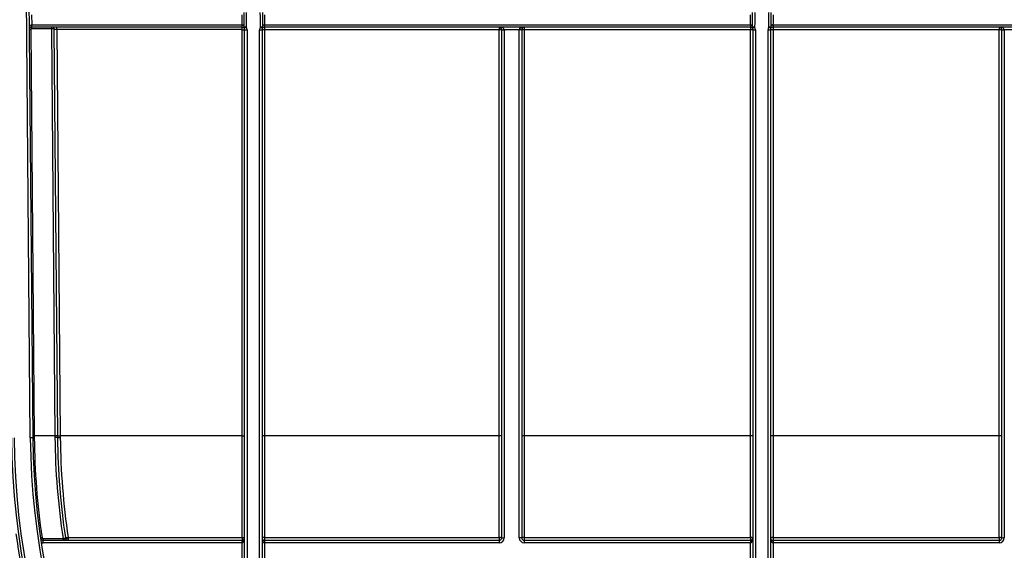
# Model space of a CAD drawing. Units: millimetres. Extents: x 7 to 418, y -29 to 291.
# Drawn here: x 131 to 159, y 200 to 215 of the extents above; entities that cross this region are included whole.
import ezdxf

# ---------------------------------------------------------------- set-up
doc = ezdxf.new("R2010")
doc.units = ezdxf.units.MM
doc.layers.add('FORMAT', color=7, linetype='Continuous')
doc.styles.add('SLDTEXTSTYLE1', font='TXT', dxfattribs={"width": 0.7})
doc.dimstyles.new('SLDDIMSTYLE0', dxfattribs={"dimtxt": 3.393075, "dimasz": 5, "dimexe": 0, "dimexo": 0.0625, "dimgap": 0.848269, "dimtad": 2, "dimdec": 4, "dimlfac": 7, "dimrnd": 1e-09, "dimzin": 12, "dimdsep": 46, "dimtxsty": 'SLDTEXTSTYLE1', "dimsah": 1, "dimcen": 0.09, "dimadec": 0, "dimazin": 3, "dimtfac": 1, "dimtdec": 4, "dimtofl": 0, "dimtmove": 0, "dimatfit": 3, "dimfxl": 0, "dimfrac": 2, "dimtolj": 1, "dimtzin": 12, "dimarcsym": 0})

# ---------------------------------------------------------------- blocks, each defined once
blk = doc.blocks.new('_D')
at = {"layer": 'FORMAT'}
for p, q in [((35.096, 203.3), (35.096, 241.652)), ((177.953, 233.744), (177.953, 241.652)), ((35.096, 240.652), (177.953, 240.652))]:
    blk.add_line(p, q, dxfattribs=at)
for points in [[(35.096, 240.652), (40.096, 240.212), (40.096, 241.092)], [(177.953, 240.652), (172.953, 241.092), (172.953, 240.212)]]:
    blk.add_solid(points, dxfattribs=at)
at = {"layer": 'FORMAT', "attachment_point": 1, "style": 'SLDTEXTSTYLE1'}
for s, insert, char_height in [('%%p', (107.969, 245.026), 3.3931), ('1000', (100.005, 245.026), 3.3931), ('2', (111.077, 245.026), 3.393)]:
    blk.add_mtext(s, dxfattribs=dict(at, insert=insert, char_height=char_height))
blk = doc.blocks.new('_D_1')
at = {"layer": 'FORMAT'}
for p, q in [((35.096, 203.3), (35.096, 250.233)), ((181.382, 221.274), (181.382, 250.233)), ((181.382, 249.233), (35.096, 249.233))]:
    blk.add_line(p, q, dxfattribs=at)
for points in [[(35.096, 249.233), (40.096, 248.793), (40.096, 249.673)], [(181.382, 249.233), (176.382, 249.673), (176.382, 248.793)]]:
    blk.add_solid(points, dxfattribs=at)
at = {"layer": 'FORMAT', "insert": (104.064, 253.607), "char_height": 3.3931, "attachment_point": 1, "style": 'SLDTEXTSTYLE1'}
blk.add_mtext('1024', dxfattribs=at)

msp = doc.modelspace()

# ---------------------------------------------------------------- linework, layer by layer
at = {"color": 8, "linetype": 'Continuous', "lineweight": 25}
msp.add_line((131.343238, 203.241675), (131.158082, 224.458553), dxfattribs=at)
at = {"color": 7, "linetype": 'Continuous', "lineweight": 25}
for p, q in [((131.229513, 224.458553), (131.414664, 203.242298)), ((131.380733, 215.315695), (131.383226, 215.029976)), ((131.383849, 214.95855), (131.383226, 215.029976)), ((131.384473, 214.958553), (131.384473, 215.029981)), ((131.384473, 215.029981), (137.390997, 215.029981)), ((137.390997, 214.958553), (131.384473, 214.958553)), ((131.384473, 214.916069), (131.384473, 214.958553)), ((131.955676, 214.916069), (131.384473, 214.916069)), ((131.955676, 214.916069), (131.955676, 214.958553)), ((132.057056, 203.299021), (131.955676, 214.916069)), ((137.390997, 214.958553), (137.390997, 215.029981)), ((137.391332, 214.958552), (137.391667, 215.02998)), ((138.033185, 215.02998), (138.03352, 214.958552)), ((138.033855, 215.029981), (151.917545, 215.029981)), ((138.033855, 215.029981), (138.033855, 214.958553)), ((151.917545, 214.958553), (138.033855, 214.958553)), ((138.033855, 214.958553), (138.033855, 214.887747)), ((144.738974, 214.958553), (144.738974, 214.887747)), ((145.453259, 214.958553), (145.453259, 214.887747)), ((151.917545, 215.029981), (151.917545, 214.958553)), ((151.917545, 214.958553), (151.917545, 214.887747)), ((151.918214, 215.02998), (151.91788, 214.958552)), ((152.559733, 215.02998), (152.560067, 214.958552)), ((152.560402, 215.029981), (166.444093, 215.029981)), ((152.560402, 215.029981), (152.560402, 214.958553)), ((166.444093, 214.958553), (152.560402, 214.958553)), ((152.560402, 214.958553), (152.560402, 214.887747)), ((159.024688, 214.958553), (159.024688, 214.887747)), ((131.355902, 214.887249), (131.457031, 203.299021)), ((132.128482, 203.299021), (132.027312, 214.891996)), ((137.390997, 214.891996), (132.098738, 214.891996)), ((132.098738, 214.891996), (132.199908, 203.299021)), ((137.395283, 203.299021), (137.395283, 214.88771)), ((137.462426, 199.74489), (137.462426, 214.887124)), ((137.533855, 214.886501), (137.533855, 199.744267)), ((137.890997, 199.744267), (137.890997, 214.886501)), ((137.962426, 214.887124), (137.962426, 199.74489)), ((144.738974, 214.887747), (138.033855, 214.887747)), ((138.033855, 214.887747), (138.033855, 203.299021)), ((144.738974, 203.299021), (144.738974, 214.887747)), ((144.810402, 214.887124), (144.881831, 214.887124)), ((144.810402, 200.387124), (144.810402, 214.887124)), ((145.310402, 214.887124), (144.881831, 214.887124)), ((144.881831, 214.887124), (144.881831, 200.387124)), ((145.381831, 214.887124), (145.310402, 214.887124)), ((145.310402, 200.387124), (145.310402, 214.887124)), ((145.381831, 214.887124), (145.381831, 200.387124)), ((145.453259, 214.887747), (145.453259, 203.299021)), ((151.917545, 214.887747), (145.453259, 214.887747)), ((151.917545, 203.299021), (151.917545, 214.887747)), ((151.988974, 199.74489), (151.988974, 214.887124)), ((152.060402, 214.886501), (152.060402, 199.744267)), ((152.417545, 199.744267), (152.417545, 214.886501)), ((152.488974, 214.887124), (152.488974, 199.74489)), ((152.560402, 214.887747), (152.560402, 203.299021)), ((159.024688, 214.887747), (152.560402, 214.887747)), ((159.024688, 203.299021), (159.024688, 214.887747)), ((159.096116, 214.887124), (159.167545, 214.887124)), ((159.096116, 200.387124), (159.096116, 214.887124)), ((159.596116, 214.887124), (159.167545, 214.887124)), ((159.167545, 214.887124), (159.167545, 200.387124)), ((131.414664, 203.242298), (131.343238, 203.241675)), ((132.057056, 203.299021), (131.457031, 203.299021)), ((131.457031, 203.299021), (131.45752, 203.243156)), ((132.057497, 203.248696), (132.057056, 203.299021)), ((132.128923, 203.248532), (132.128482, 203.299021)), ((137.395283, 203.299021), (132.199908, 203.299021)), ((132.199908, 203.299021), (132.200349, 203.248366)), ((144.738974, 203.299021), (138.033855, 203.299021)), ((138.033855, 203.299021), (138.033855, 200.397217)), ((144.738974, 200.397217), (144.738974, 203.299021)), ((151.917545, 203.299021), (145.453259, 203.299021)), ((145.453259, 203.299021), (145.453259, 200.397217)), ((151.917545, 200.397217), (151.917545, 203.299021)), ((159.024688, 203.299021), (152.560402, 203.299021)), ((152.560402, 203.299021), (152.560402, 200.397217)), ((159.024688, 200.397217), (159.024688, 203.299021)), ((131.705986, 200.364672), (132.283644, 200.364672)), ((131.705986, 200.364672), (131.705986, 200.315695)), ((131.705986, 200.244267), (131.705986, 200.315695)), ((131.705986, 200.315695), (137.390997, 200.315695)), ((132.283644, 200.315695), (132.283644, 200.364672)), ((132.425677, 200.39234), (137.390997, 200.39234)), ((137.390997, 200.244267), (137.390997, 200.315695)), ((138.033855, 200.397217), (144.738974, 200.397217)), ((138.033855, 200.397217), (138.033855, 200.315695)), ((138.033855, 200.315695), (138.033855, 200.244267)), ((138.033855, 200.315695), (144.738974, 200.315695)), ((144.738974, 200.397217), (144.738974, 200.315695)), ((144.738974, 200.315695), (144.738974, 200.244267)), ((144.810402, 200.387124), (144.881831, 200.387124)), ((145.381831, 200.387124), (145.310402, 200.387124)), ((145.453259, 200.397217), (151.917545, 200.397217)), ((145.453259, 200.397217), (145.453259, 200.315695)), ((145.453259, 200.315695), (151.917545, 200.315695)), ((145.453259, 200.315695), (145.453259, 200.244267)), ((151.917545, 200.397217), (151.917545, 200.315695)), ((151.917545, 200.315695), (151.917545, 200.244267)), ((152.560402, 200.397217), (159.024688, 200.397217)), ((152.560402, 200.397217), (152.560402, 200.315695)), ((152.560402, 200.315695), (152.560402, 200.244267)), ((152.560402, 200.315695), (159.024688, 200.315695)), ((159.024688, 200.397217), (159.024688, 200.315695)), ((159.024688, 200.315695), (159.024688, 200.244267)), ((159.096116, 200.387124), (159.167545, 200.387124)), ((137.390997, 200.244267), (131.705986, 200.244267)), ((137.390997, 199.815695), (137.390997, 200.244267)), ((138.033855, 200.244267), (138.033855, 199.815695)), ((144.738974, 200.244267), (138.033855, 200.244267)), ((151.917545, 200.244267), (145.453259, 200.244267)), ((151.917545, 199.815695), (151.917545, 200.244267)), ((152.560402, 200.244267), (152.560402, 199.815695)), ((159.024688, 200.244267), (152.560402, 200.244267))]:
    msp.add_line(p, q, dxfattribs=at)
at = {"color": 7, "linetype": 'Continuous', "lineweight": 25, "flags": 128}
for points in [[(137.450328, 214.9677), (137.450587, 215.110555), (137.451113, 215.380861)], [(137.510913, 215.380287), (137.509526, 215.094587), (137.508911, 214.967151)], [(137.915941, 214.967151), (137.914559, 215.252851), (137.913939, 215.380287)], [(137.973739, 215.380861), (137.974023, 215.238006), (137.974524, 214.9677)], [(151.976875, 214.9677), (151.977135, 215.110555), (151.97766, 215.380861)], [(152.037461, 215.380287), (152.036074, 215.094587), (152.035459, 214.967151)], [(152.442488, 214.967151), (152.441107, 215.252851), (152.440486, 215.380287)], [(152.500287, 215.380861), (152.50057, 215.238006), (152.501072, 214.9677)]]:
    msp.add_lwpolyline(points, dxfattribs=at)
at = {"color": 7, "linetype": 'Continuous', "lineweight": 25}
for centre, radius, start, end in [((131.384473, 214.887124), 0.071429, 90.5, 180.5), ((131.384473, 214.887498), 0.028571, 90, 180.5), ((131.384473, 214.887124), 0.142857, 90, 90.5), ((131.384473, 214.887124), 0.071429, 90, 90.5), ((137.390997, 214.887124), 0.142857, 89.7314914, 90), ((137.390997, 214.887124), 0.071429, 89.7314914, 90), ((137.48497, 214.947252), 0.040227, 149.447607, 209.489601), ((136.103721, 216.990221), 2.463204, 303.1297926, 304.7831846), ((137.390997, 214.887124), 0.071429, 0, 34.371218), ((137.528834, 220.220836), 5.253722, 269.1437954, 269.7827251), ((137.390997, 214.886501), 0.142857, 0, 34.371218), ((138.033855, 214.886501), 0.142857, 145.628782, 180), ((137.896018, 220.220836), 5.253722, 270.2172749, 270.8562046), ((139.321131, 216.990221), 2.463204, 235.2168154, 236.8702074), ((138.033855, 214.887124), 0.071429, 145.628782, 180), ((137.939882, 214.947252), 0.040227, 330.510399, 30.552393), ((138.033855, 214.887124), 0.142857, 90, 90.2685086), ((138.033855, 214.887124), 0.071429, 90, 90.2685086), ((144.738974, 214.887124), 0.071429, 0, 90), ((145.453259, 214.887124), 0.071429, 90, 180), ((151.917545, 214.887124), 0.142857, 89.7314914, 90), ((151.917545, 214.887124), 0.071429, 89.7314914, 90), ((152.011517, 214.947252), 0.040227, 149.447607, 209.489601), ((150.630269, 216.990221), 2.463204, 303.1297926, 304.7831846), ((151.917545, 214.887124), 0.071429, 0, 34.371218), ((152.055382, 220.220836), 5.253722, 269.1437954, 269.7827251), ((151.917545, 214.886501), 0.142857, 0, 34.371218), ((152.560402, 214.886501), 0.142857, 145.628782, 180), ((152.422565, 220.220836), 5.253722, 270.2172749, 270.8562046), ((153.847678, 216.990221), 2.463204, 235.2168154, 236.8702074), ((152.560402, 214.887124), 0.071429, 145.628782, 180), ((152.46643, 214.947252), 0.040227, 330.510399, 30.552393), ((152.560402, 214.887124), 0.142857, 90, 90.2685086), ((152.560402, 214.887124), 0.071429, 90, 90.2685086), ((159.024688, 214.887124), 0.071429, 0, 90), ((131.355906, 213.658967), 1.228282, 90.0001783, 91.9996694), ((137.515999, 216.933272), 2.046849, 268.5002094, 270.4998287), ((137.908853, 216.933272), 2.046849, 269.5001713, 271.4997906), ((138.015999, 212.840976), 2.046849, 89.5001713, 91.4997906), ((144.756829, 212.840976), 2.046849, 88.5002094, 90.4998287), ((145.435404, 212.840976), 2.046849, 89.5001713, 91.4997906), ((151.935401, 212.840976), 2.046849, 88.5002094, 90.4998287), ((152.042546, 216.933272), 2.046849, 268.5002094, 270.4998287), ((152.435401, 216.933272), 2.046849, 269.5001713, 271.4997906), ((152.542546, 212.840976), 2.046849, 89.5001713, 91.4997906), ((159.042544, 212.840976), 2.046849, 88.5002094, 90.4998287), ((152.524688, 203.426523), 21.71797, 180.5, 359.5), ((152.524688, 203.426523), 21.646542, 180.5, 359.5), ((152.524688, 203.426523), 21.182256, 180.5, 359.5), ((131.457035, 202.070739), 1.228282, 90.0001783, 91.9996694), ((131.4551, 202.292624), 0.950535, 89.854134, 92.4380877), ((152.524688, 203.426523), 21.110827, 180.5, 359.5), ((132.092769, 201.252615), 2.046718, 89.0002023, 90.9997977), ((132.089486, 201.628874), 1.620138, 88.6051795, 91.1313488), ((132.164195, 205.345427), 2.046718, 269.0002023, 270.9997977), ((132.168379, 204.865981), 1.61793, 268.6025932, 271.13221), ((138.015999, 201.25225), 2.046849, 89.5001713, 91.4997906), ((144.756829, 201.25225), 2.046849, 88.5002094, 90.4998287), ((145.435404, 201.25225), 2.046849, 89.5001713, 91.4997906), ((151.935401, 201.25225), 2.046849, 88.5002094, 90.4998287), ((152.542546, 201.25225), 2.046849, 89.5001713, 91.4997906), ((159.042544, 201.25225), 2.046849, 88.5002094, 90.4998287), ((152.524688, 203.426523), 21.789399, 187.73037, 197.0365069), ((131.678935, 200.305386), 0.083691, 90.8359964, 121.4201108), ((131.705986, 200.387124), 0.071429, 188.3061404, 270), ((131.77863, 200.263384), 0.519925, 5.8901243, 11.28061), ((132.358451, 200.399889), 0.004696, 207.355494, 266.9127896), ((132.355248, 200.869049), 0.475927, 275.3484706, 278.4175111), ((137.390997, 200.387124), 0.071429, 270, 0), ((138.016354, 200.263268), 0.135087, 82.5563858, 113.5286762), ((138.033855, 200.387124), 0.071429, 180, 270), ((144.756474, 200.263268), 0.135087, 66.4713238, 97.4436142), ((144.738974, 200.387124), 0.142857, 270, 0), ((144.738974, 200.387124), 0.071429, 270, 0), ((145.453259, 200.387124), 0.142857, 180, 270), ((145.435759, 200.263268), 0.135087, 82.5563858, 113.5286762), ((145.453259, 200.387124), 0.071429, 180, 270), ((151.935046, 200.263268), 0.135087, 66.4713238, 97.4436142), ((151.917545, 200.387124), 0.071429, 270, 0), ((152.542902, 200.263268), 0.135087, 82.5563858, 113.5286762), ((152.560402, 200.387124), 0.071429, 180, 270), ((159.042188, 200.263268), 0.135087, 66.4713238, 97.4436142), ((159.024688, 200.387124), 0.142857, 270, 0), ((159.024688, 200.387124), 0.071429, 270, 0), ((131.705986, 200.387124), 0.142857, 248.474456, 270)]:
    msp.add_arc(centre, radius, start, end, dxfattribs=at)
for centre, major_axis, ratio, start_param, end_param in [((131.384473, 214.887124), (-0.001247, 0.142852), 0.5, 0, 1.570796327), ((131.955674, 214.915695), (0.071428, 0.000374), 0.005235658, 0.146519549, 1.570738451), ((144.738974, 214.887124), (0.142857, 0), 0.5, 0, 1.570796327), ((145.453259, 214.887124), (0.142857, 0), 0.5, 1.570796327, 3.141592654), ((159.024688, 214.887124), (0.142857, 0), 0.5, 0, 1.570796327), ((137.390997, 200.387124), (0, 0.142857), 0.5, 3.141592654, 4.71238898), ((138.033855, 200.387124), (0, 0.142857), 0.5, 1.570796327, 3.141592654), ((151.917545, 200.387124), (0, 0.142857), 0.5, 3.141592654, 4.71238898), ((152.560402, 200.387124), (0, 0.142857), 0.5, 1.570796327, 3.141592654)]:
    msp.add_ellipse(centre, major_axis=major_axis, ratio=ratio, start_param=start_param, end_param=end_param, dxfattribs=at)
for points, knots in [([(137.391667, 215.02998), (137.391638, 215.05379), (137.391611, 215.0776), (137.391584, 215.10141), (137.391503, 215.172838), (137.391431, 215.244267), (137.391368, 215.315696)], [0.000499989405, 0.000499989405, 0.000499989405, 0.000499989405, 0.001000000003, 0.001000000003, 0.001000000003, 0.002500004858, 0.002500004858, 0.002500004858, 0.002500004858]), ([(138.033484, 215.315696), (138.033463, 215.291886), (138.033441, 215.268077), (138.033418, 215.244267), (138.033349, 215.172838), (138.033271, 215.101409), (138.033185, 215.02998)], [0.000499996823, 0.000499996823, 0.000499996823, 0.000499996823, 0.001000000003, 0.001000000003, 0.001000000003, 0.002500012276, 0.002500012276, 0.002500012276, 0.002500012276]), ([(151.918214, 215.02998), (151.918186, 215.05379), (151.918158, 215.0776), (151.918131, 215.10141), (151.918051, 215.172838), (151.917979, 215.244267), (151.917915, 215.315696)], [0.000499989405, 0.000499989405, 0.000499989405, 0.000499989405, 0.001000000003, 0.001000000003, 0.001000000003, 0.002500004858, 0.002500004858, 0.002500004858, 0.002500004858]), ([(152.560032, 215.315696), (152.560011, 215.291886), (152.559989, 215.268077), (152.559965, 215.244267), (152.559896, 215.172838), (152.559819, 215.101409), (152.559733, 215.02998)], [0.000499996823, 0.000499996823, 0.000499996823, 0.000499996823, 0.001000000003, 0.001000000003, 0.001000000003, 0.002500012276, 0.002500012276, 0.002500012276, 0.002500012276]), ([(132.026336, 214.91612), (132.026183, 214.917496), (132.025784, 214.92107), (132.024063, 214.928007), (132.020841, 214.935112), (132.01671, 214.941146), (132.013938, 214.943924), (132.012611, 214.945255)], [0, 0, 0, 0, 0.1350678119, 0.3507449058, 0.6474250869, 0.8311817998, 1, 1, 1, 1]), ([(132.098738, 214.891996), (132.098738, 214.901337), (132.098738, 214.911), (132.098738, 214.929419), (132.098738, 214.937828), (132.098738, 214.950088), (132.098738, 214.954086), (132.098738, 214.958362), (132.098738, 214.958553), (132.098738, 214.958553)], [0, 0, 0, 0, 0.25, 0.25, 0.5, 0.5, 0.75, 0.75, 1, 1, 1, 1]), ([(137.390997, 214.891996), (137.390997, 214.901338), (137.390997, 214.911), (137.390997, 214.92942), (137.390997, 214.937828), (137.390997, 214.950088), (137.390997, 214.954085), (137.390997, 214.958362), (137.390997, 214.958553), (137.390997, 214.958553)], [0, 0, 0, 0, 0.25, 0.25, 0.5, 0.5, 0.75, 0.75, 1, 1, 1, 1]), ([(137.449954, 214.927449), (137.445205, 214.934392), (137.439027, 214.941096), (137.425379, 214.949968), (137.420068, 214.952719), (137.407226, 214.957013), (137.399442, 214.958514), (137.391332, 214.958552)], [0, 0, 0, 0, 0.5, 0.5, 0.75, 0.75, 1, 1, 1, 1]), ([(137.391667, 215.02998), (137.399841, 215.029893), (137.407536, 215.026906), (137.420479, 215.01823), (137.425783, 215.01271), (137.43949, 214.994837), (137.445604, 214.981495), (137.450328, 214.9677)], [0, 0, 0, 0, 0.25, 0.25, 0.5, 0.5, 1, 1, 1, 1]), ([(137.974524, 214.9677), (137.979219, 214.981408), (137.98538, 214.994859), (137.999056, 215.012694), (138.004385, 215.01823), (138.017232, 215.026857), (138.02503, 215.029893), (138.033185, 215.02998)], [0, 0, 0, 0, 0.5, 0.5, 0.75, 0.75, 1, 1, 1, 1]), ([(138.03352, 214.958552), (138.025411, 214.958514), (138.017651, 214.957019), (138.004799, 214.952727), (137.999485, 214.949975), (137.985829, 214.941101), (137.979648, 214.934395), (137.974898, 214.927449)], [0, 0, 0, 0, 0.25, 0.25, 0.5, 0.5, 1, 1, 1, 1]), ([(151.976502, 214.927449), (151.971753, 214.934392), (151.965574, 214.941096), (151.951926, 214.949968), (151.946616, 214.952719), (151.933774, 214.957013), (151.92599, 214.958514), (151.91788, 214.958552)], [0, 0, 0, 0, 0.5, 0.5, 0.75, 0.75, 1, 1, 1, 1]), ([(151.918214, 215.02998), (151.926389, 215.029893), (151.934084, 215.026906), (151.947026, 215.01823), (151.952331, 215.01271), (151.966038, 214.994837), (151.972151, 214.981495), (151.976875, 214.9677)], [0, 0, 0, 0, 0.25, 0.25, 0.5, 0.5, 1, 1, 1, 1]), ([(152.501072, 214.9677), (152.505766, 214.981408), (152.511927, 214.994859), (152.525604, 215.012694), (152.530933, 215.01823), (152.54378, 215.026857), (152.551578, 215.029893), (152.559733, 215.02998)], [0, 0, 0, 0, 0.5, 0.5, 0.75, 0.75, 1, 1, 1, 1]), ([(152.560067, 214.958552), (152.551958, 214.958514), (152.544198, 214.957019), (152.531346, 214.952727), (152.526033, 214.949975), (152.512377, 214.941101), (152.506196, 214.934395), (152.501445, 214.927449)], [0, 0, 0, 0, 0.25, 0.25, 0.5, 0.5, 1, 1, 1, 1]), ([(132.098738, 214.891996), (132.080039, 214.891833), (132.061456, 214.891738), (132.035012, 214.891738), (132.027313, 214.891833), (132.027312, 214.891996)], [0, 0, 0, 0, 0.5, 0.5, 1, 1, 1, 1]), ([(137.395283, 214.88771), (137.39521, 214.888526), (137.395075, 214.890031), (137.393318, 214.891787), (137.391814, 214.891922), (137.390997, 214.891996)], [0, 0, 0, 0, 0.351790697, 0.648221458, 1, 1, 1, 1]), ([(137.395283, 214.88771), (137.404694, 214.88771), (137.41443, 214.887708), (137.433004, 214.887671), (137.441488, 214.887635), (137.453865, 214.887527), (137.457905, 214.887453), (137.462232, 214.887291), (137.462426, 214.887206), (137.462426, 214.887124)], [0, 0, 0, 0, 0.25, 0.25, 0.5, 0.5, 0.75, 0.75, 1, 1, 1, 1]), ([(137.395283, 203.299021), (137.404694, 203.299021), (137.41443, 203.299019), (137.433004, 203.298982), (137.441488, 203.298946), (137.453865, 203.298838), (137.457906, 203.298764), (137.462232, 203.298602), (137.462426, 203.298517), (137.462426, 203.298435)], [0, 0, 0, 0, 0.25, 0.25, 0.5, 0.5, 0.75, 0.75, 1, 1, 1, 1]), ([(131.677714, 200.389068), (131.6787, 200.382331), (131.682108, 200.376113), (131.69241, 200.36719), (131.699107, 200.364672), (131.705986, 200.364672)], [0, 0, 0, 0, 0.5, 0.5, 1, 1, 1, 1]), ([(132.283644, 200.315695), (132.304799, 200.315695), (132.325208, 200.325582), (132.35138, 200.35668), (132.3573, 200.37762), (132.354281, 200.397731)], [0, 0, 0, 0, 0.5, 0.5, 1, 1, 1, 1]), ([(132.283644, 200.315695), (132.286389, 200.315785), (132.292027, 200.315967), (132.30062, 200.317516), (132.310181, 200.320415), (132.320704, 200.325428), (132.332973, 200.334234), (132.344113, 200.346969), (132.351429, 200.361273), (132.355024, 200.373492), (132.356621, 200.382735), (132.357317, 200.390069), (132.35791, 200.393617), (132.358176, 200.395205)], [0, 0, 0, 0, 0.063732585, 0.130910012, 0.202595448, 0.296234146, 0.402795991, 0.556921313, 0.696912056, 0.794787659, 0.877193792, 0.945019479, 1, 1, 1, 1]), ([(132.28851, 200.365089), (132.307801, 200.368143), (132.325694, 200.373623), (132.349365, 200.385767), (132.355102, 200.392258), (132.354281, 200.397731)], [0, 0, 0, 0, 0.5, 0.5, 1, 1, 1, 1]), ([(132.358186, 200.395183), (132.362323, 200.371913), (132.362935, 200.348378), (132.345778, 200.326637), (132.336927, 200.321571), (132.316729, 200.316013), (132.305878, 200.315695), (132.295456, 200.315695)], [0, 0, 0, 0, 0.5, 0.5, 0.75, 0.75, 1, 1, 1, 1]), ([(132.358181, 200.395183), (132.359171, 200.395398), (132.361147, 200.395828), (132.365464, 200.396214), (132.37068, 200.396414), (132.376812, 200.396416), (132.383745, 200.396219), (132.391347, 200.395836), (132.396849, 200.395409), (132.399608, 200.395194)], [0, 0, 0, 0, 0.1437044631, 0.2865825484, 0.4289582961, 0.5711595742, 0.7135155816, 0.8563543012, 1, 1, 1, 1]), ([(132.399621, 200.395186), (132.395595, 200.386116), (132.390912, 200.375578), (132.381909, 200.353406), (132.377902, 200.342571), (132.37324, 200.326985), (132.372406, 200.321784), (132.372941, 200.316027), (132.374351, 200.315695), (132.375846, 200.315695)], [0, 0, 0, 0, 0.25, 0.25, 0.5, 0.5, 0.75, 0.75, 1, 1, 1, 1]), ([(132.425677, 200.39234), (132.426195, 200.381889), (132.426723, 200.371012), (132.42751, 200.349962), (132.427756, 200.340226), (132.427756, 200.325911), (132.427511, 200.321136), (132.426724, 200.315958), (132.426197, 200.315695), (132.425677, 200.315695)], [0, 0, 0, 0, 0.25, 0.25, 0.5, 0.5, 0.75, 0.75, 1, 1, 1, 1]), ([(137.390997, 200.39234), (137.391828, 200.392412), (137.393348, 200.392542), (137.395122, 200.3943), (137.395226, 200.395799), (137.395283, 200.396613)], [0, 0, 0, 0, 0.354790263, 0.649954342, 1, 1, 1, 1]), ([(137.390997, 200.39234), (137.390997, 200.381877), (137.390997, 200.370995), (137.390997, 200.349946), (137.390997, 200.340215), (137.390997, 200.325906), (137.390997, 200.321133), (137.390997, 200.315957), (137.390997, 200.315695), (137.390997, 200.315695)], [0, 0, 0, 0, 0.25, 0.25, 0.5, 0.5, 0.75, 0.75, 1, 1, 1, 1]), ([(137.395283, 200.396613), (137.404686, 200.395949), (137.414417, 200.395249), (137.432988, 200.393631), (137.441473, 200.392746), (137.453849, 200.390997), (137.45789, 200.390112), (137.462224, 200.388494), (137.462426, 200.387791), (137.462426, 200.387124)], [0, 0, 0, 0, 0.25, 0.25, 0.5, 0.5, 0.75, 0.75, 1, 1, 1, 1])]:
    msp.add_open_spline(points, degree=3, knots=knots, dxfattribs=at)
for points in [[(132.027312, 214.891999), (132.027242, 214.900042), (132.026915, 214.908082), (132.026336, 214.91612)], [(131.45752, 203.243156), (131.465924, 202.281992), (131.539968, 201.330728), (131.677714, 200.389068)], [(132.28851, 200.365089), (132.143701, 201.315998), (132.066004, 202.27709), (132.057497, 203.248696)], [(132.354281, 200.397731), (132.213074, 201.338104), (132.137303, 202.288268), (132.128923, 203.248532)], [(132.200349, 203.248366), (132.208699, 202.288334), (132.284205, 201.338397), (132.424917, 200.398248)], [(137.395283, 200.396613), (137.395283, 201.3578), (137.395283, 202.328126), (137.395283, 203.299021)], [(132.283644, 200.364672), (132.285272, 200.364672), (132.286906, 200.364812), (132.28851, 200.365089)], [(132.399608, 200.395193), (132.407876, 200.39431), (132.416759, 200.393388), (132.425677, 200.39234)], [(132.424917, 200.398248), (132.425212, 200.396278), (132.425465, 200.394309), (132.425677, 200.39234)]]:
    msp.add_open_spline(points, degree=3, dxfattribs=at)

# ---------------------------------------------------------------- dimensions: what is measured, and where the dimension line sits
at = {"layer": 'FORMAT'}
dim = msp.add_linear_dim(base=(35.096116, 249.232608), p1=(181.381831, 221.273586), p2=(35.096116, 203.299644), dimstyle='SLDDIMSTYLE0', dxfattribs=at)
dim.commit()
dim.dimension.update_dxf_attribs({"geometry": '_D_1', "text_midpoint": (108.045943, 249.232608), "dimtype": 160})
dim = msp.add_linear_dim(base=(177.953259, 240.652337), p1=(35.096116, 203.299644), p2=(177.953259, 233.744267), text='<>%%p2', dimstyle='SLDDIMSTYLE0', dxfattribs=at)
dim.commit()
dim.dimension.update_dxf_attribs({"geometry": '_D', "text_midpoint": (106.62734, 240.652337), "dimtype": 160})

doc.saveas('drawing.dxf')
